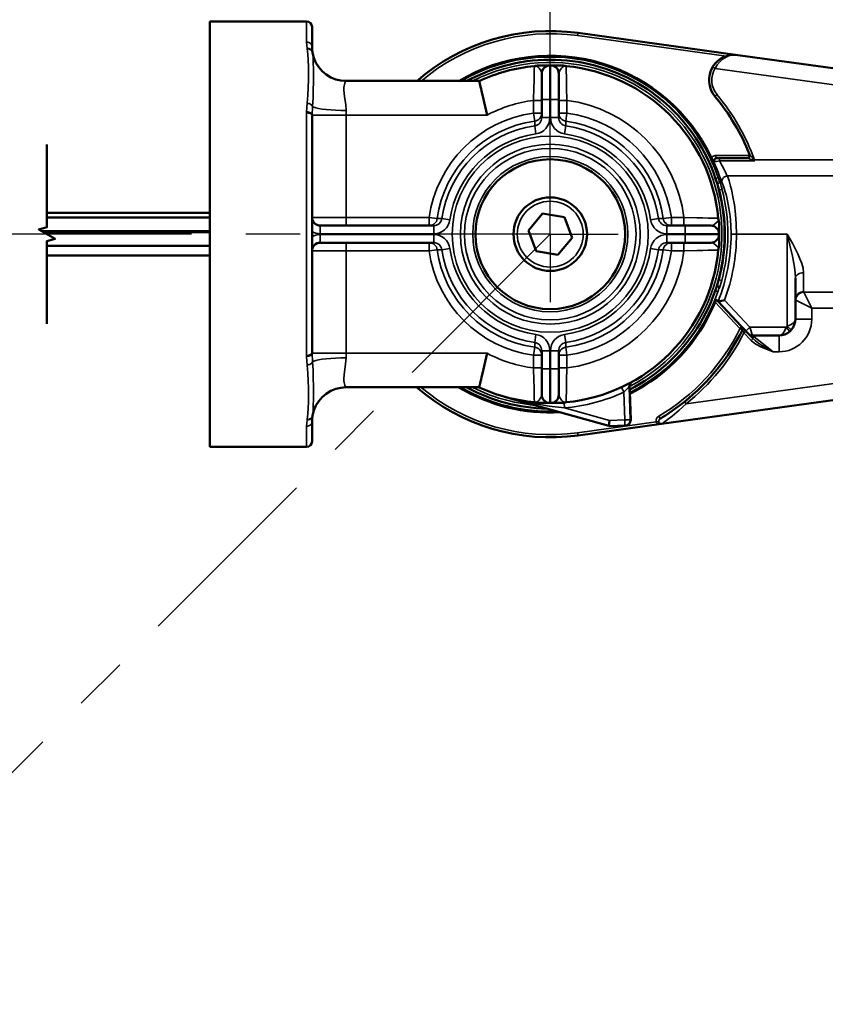
# Model space of a CAD drawing. Units: inches. Extents: x 0.3 to 16.7, y 0.3 to 10.7.
# Drawn here: x 4.5 to 6, y 2.8 to 4.6 of the extents above; entities that cross this region are included whole.
import ezdxf

# ---------------------------------------------------------------- set-up
doc = ezdxf.new("R2010")
doc.units = ezdxf.units.IN
doc.header["$MEASUREMENT"] = 0
doc.linetypes.add('Chain', pattern=[0.538583, 0.359055, -0.044882, 0.089764, -0.044882])
for name, color, linetype, lineweight in [('Break Line (ANSI)', 7, 'Continuous', 50), ('Center Mark (ANSI)', 7, 'Continuous', 25), ('Sketch Geometry (ANSI)', 7, 'Continuous', 25), ('Visible (ANSI)', 7, 'Continuous', 50), ('Visible Narrow (ANSI)', 7, 'Continuous', 35)]:
    doc.layers.add(name, color=color, linetype=linetype, lineweight=lineweight)

msp = doc.modelspace()

# ---------------------------------------------------------------- linework, layer by layer
at = {"layer": 'Break Line (ANSI)'}
msp.add_lwpolyline([(4.5853, 4.0498), (4.5853, 4.2016), (4.6003, 4.2056), (4.5703, 4.2229), (4.5853, 4.2269), (4.5853, 4.3787)], dxfattribs=at)
at = {"layer": 'Center Mark (ANSI)'}
for p, q in [((5.5098, 4.4572), (5.5098, 4.6849)), ((5.5098, 4.2142), (5.5098, 4.3392)), ((5.5098, 4.2142), (5.3848, 4.2142)), ((5.5098, 4.2142), (5.6348, 4.2142)), ((5.5098, 4.2142), (5.5098, 4.0892))]:
    msp.add_line(p, q, dxfattribs=at)
at = {"layer": 'Sketch Geometry (ANSI)', "linetype": 'Chain'}
for q in [(5.5098, 6.2142), (3.5098, 4.2142), (4.0956, 2.8)]:
    msp.add_line((5.5098, 4.2142), q, dxfattribs=at)
at = {"layer": 'Visible (ANSI)'}
for p, q in [((5.0623, 4.6047), (4.8848, 4.6047)), ((4.8848, 4.6047), (4.8848, 3.8237)), ((5.0723, 4.5947), (5.0723, 4.558)), ((5.5608, 4.5837), (5.8542, 4.5432)), ((5.0731, 4.5482), (5.0732, 4.5474)), ((5.8542, 4.5432), (6.0878, 4.511)), ((5.5092, 4.5242), (5.5104, 4.5242)), ((5.4942, 4.4617), (5.4942, 4.5092)), ((5.5254, 4.4617), (5.5254, 4.5092)), ((5.1348, 4.4955), (5.3794, 4.4955)), ((5.4942, 4.4282), (5.4942, 4.4617)), ((5.5254, 4.4617), (5.5254, 4.4282)), ((5.0723, 4.4313), (5.0723, 3.9972)), ((5.8142, 4.3537), (5.8148, 4.3537)), ((5.8156, 4.3537), (5.8148, 4.3537)), ((5.8204, 4.3537), (5.8713, 4.3537)), ((5.8141, 4.314), (5.8142, 4.3138)), ((4.8848, 4.2537), (4.5853, 4.2537)), ((5.4697, 4.2212), (5.4958, 4.2524)), ((5.4958, 4.2524), (5.5359, 4.2455)), ((4.8848, 4.2448), (4.5853, 4.2448)), ((5.5359, 4.2455), (5.5499, 4.2073)), ((5.8184, 4.2434), (5.8184, 4.2434)), ((5.8184, 4.2434), (5.8191, 4.2403)), ((5.8188, 4.2397), (5.8188, 4.2397)), ((5.8191, 4.2403), (5.8198, 4.2357)), ((4.8848, 4.2198), (4.5756, 4.2198)), ((4.8848, 4.2179), (4.579, 4.2179)), ((5.0873, 4.2299), (5.2958, 4.2299)), ((5.4837, 4.183), (5.4697, 4.2212)), ((5.7238, 4.2299), (5.7573, 4.2299)), ((5.7573, 4.2299), (5.8048, 4.2299)), ((5.8198, 4.2149), (5.8198, 4.2136)), ((5.2958, 4.1986), (5.0873, 4.1986)), ((5.5499, 4.2073), (5.5239, 4.176)), ((5.7573, 4.1986), (5.7238, 4.1986)), ((5.7573, 4.1986), (5.8048, 4.1986)), ((4.8848, 4.1929), (4.5853, 4.1929)), ((5.5239, 4.176), (5.4837, 4.183)), ((5.8191, 4.1882), (5.8184, 4.185)), ((5.8184, 4.185), (5.8184, 4.1851)), ((5.8188, 4.1888), (5.8188, 4.1888)), ((5.8198, 4.1928), (5.8191, 4.1882)), ((4.8848, 4.1748), (4.5853, 4.1748)), ((5.96, 4.1335), (5.96, 4.0582)), ((5.8141, 4.1145), (5.8141, 4.1144)), ((5.8181, 4.0906), (5.8148, 4.0941)), ((5.8181, 4.0906), (5.8181, 4.0906)), ((5.8692, 4.0364), (5.8181, 4.0906)), ((5.8692, 4.0364), (5.874, 4.0314)), ((5.874, 4.0314), (5.8822, 4.0226)), ((5.93, 4.0282), (5.8812, 4.0282)), ((5.4942, 3.9667), (5.4942, 4.0002)), ((5.5254, 4.0002), (5.5254, 3.9667)), ((5.4942, 3.9192), (5.4942, 3.9667)), ((5.5254, 3.9192), (5.5254, 3.9667)), ((5.3794, 3.933), (5.1348, 3.933)), ((5.6575, 3.8731), (5.6559, 3.9249)), ((5.6173, 3.8621), (5.426, 3.9158)), ((6.0878, 3.9175), (5.7144, 3.8659)), ((5.7514, 3.9026), (5.7561, 3.9063)), ((5.5104, 3.9042), (5.5092, 3.9042)), ((5.7337, 3.8896), (5.7364, 3.8916)), ((5.7364, 3.8916), (5.7514, 3.9026)), ((5.0723, 3.8705), (5.0723, 3.8337)), ((5.0732, 3.8811), (5.0731, 3.8803)), ((5.6185, 3.8721), (5.6173, 3.8621)), ((5.7144, 3.8659), (5.5608, 3.8447)), ((5.6182, 3.8618), (5.6173, 3.8621)), ((5.6182, 3.8618), (5.6479, 3.8628)), ((5.0623, 3.8237), (4.8848, 3.8237))]:
    msp.add_line(p, q, dxfattribs=at)
for points in [[(5.0723, 4.558), (5.0725, 4.5532), (5.0731, 4.5482)], [(5.0732, 4.5474), (5.0756, 4.5379), (5.0794, 4.529), (5.0846, 4.5208), (5.091, 4.5135), (5.0984, 4.5072), (5.1067, 4.5022), (5.1157, 4.4985), (5.1251, 4.4962), (5.1348, 4.4955)], [(5.8081, 4.5213), (5.8125, 4.5274), (5.8177, 4.5326), (5.8234, 4.5367), (5.8294, 4.5398), (5.8355, 4.542), (5.8418, 4.5433), (5.848, 4.5437), (5.8542, 4.5432)], [(5.4884, 4.5242), (5.4889, 4.5242), (5.4901, 4.5242), (5.4936, 4.5242), (5.5011, 4.5242), (5.5044, 4.5242), (5.5069, 4.5242), (5.5086, 4.5242), (5.5092, 4.5242)], [(5.5104, 4.5242), (5.511, 4.5242), (5.5127, 4.5242), (5.5153, 4.5242), (5.5185, 4.5242), (5.526, 4.5242), (5.5295, 4.5242), (5.5307, 4.5242), (5.5312, 4.5242)], [(5.3794, 4.4955), (5.3795, 4.4952), (5.3797, 4.4943), (5.38, 4.4927), (5.3805, 4.4906), (5.3811, 4.488), (5.3818, 4.4848), (5.3827, 4.4811), (5.3836, 4.4769), (5.3858, 4.4674), (5.3883, 4.4567), (5.394, 4.433)], [(5.8731, 4.3541), (5.8752, 4.3555), (5.8762, 4.3578)], [(5.8059, 4.3544), (5.8079, 4.3501), (5.8096, 4.3467)], [(5.8198, 4.2357), (5.8198, 4.2352), (5.8198, 4.2339), (5.8198, 4.2304), (5.8198, 4.2229), (5.8198, 4.2197), (5.8198, 4.2171), (5.8198, 4.2155), (5.8198, 4.2149)], [(5.8198, 4.2136), (5.8198, 4.213), (5.8198, 4.2113), (5.8198, 4.2088), (5.8198, 4.2056), (5.8198, 4.1981), (5.8198, 4.1946), (5.8198, 4.1933), (5.8198, 4.1928)], [(5.8141, 4.1144), (5.8139, 4.1137), (5.8133, 4.112)], [(5.8126, 4.0892), (5.814, 4.0927), (5.8145, 4.0938), (5.8148, 4.0941)], [(5.8181, 4.0906), (5.8184, 4.0907), (5.8192, 4.0908), (5.822, 4.0914), (5.8297, 4.0929)], [(5.9525, 4.0384), (5.9558, 4.0429), (5.9581, 4.0478), (5.9595, 4.053), (5.96, 4.0582)], [(5.8619, 4.0441), (5.8625, 4.0435), (5.8642, 4.0418), (5.8665, 4.0393), (5.8692, 4.0364)], [(5.9498, 4.0357), (5.9454, 4.0325), (5.9404, 4.0301), (5.9353, 4.0287), (5.93, 4.0282)], [(5.3794, 3.933), (5.3795, 3.9333), (5.3797, 3.9342), (5.38, 3.9357), (5.3805, 3.9379), (5.3811, 3.9405), (5.3818, 3.9437), (5.3827, 3.9474), (5.3836, 3.9516), (5.3858, 3.9611), (5.3883, 3.9718), (5.394, 3.9955)], [(5.6556, 3.9344), (5.6561, 3.9378), (5.6573, 3.9403), (5.659, 3.9422), (5.6609, 3.9435)], [(5.1348, 3.933), (5.1251, 3.9322), (5.1157, 3.93), (5.1067, 3.9263), (5.0984, 3.9213), (5.091, 3.915), (5.0846, 3.9077), (5.0794, 3.8995), (5.0756, 3.8905), (5.0732, 3.8811)], [(5.6559, 3.9249), (5.6557, 3.9298), (5.6556, 3.9344)], [(5.5092, 3.9042), (5.5086, 3.9042), (5.5069, 3.9042), (5.5044, 3.9042), (5.5011, 3.9042), (5.4936, 3.9042), (5.4901, 3.9042), (5.4889, 3.9042), (5.4884, 3.9042)], [(5.5312, 3.9042), (5.5307, 3.9042), (5.5295, 3.9042), (5.526, 3.9042), (5.5185, 3.9042), (5.5153, 3.9042), (5.5127, 3.9042), (5.511, 3.9042), (5.5104, 3.9042)], [(5.7118, 3.8756), (5.7135, 3.8766), (5.7158, 3.878), (5.7214, 3.8815), (5.7337, 3.8896)], [(5.0731, 3.8803), (5.0725, 3.8752), (5.0723, 3.8705)], [(5.708, 3.8662), (5.7095, 3.8659), (5.7111, 3.8658), (5.7127, 3.8658), (5.7144, 3.8659)]]:
    msp.add_lwpolyline(points, dxfattribs=at)
at = {"layer": 'Visible (ANSI)', "extrusion": (0, 1, 0), "elevation": 4.3537}
msp.add_lwpolyline([(-5.8156, 0), (-5.8176, 0), (-5.8204, 0)], dxfattribs=at)
at = {"layer": 'Visible (ANSI)'}
for radius in [0.1375, 0.0675]:
    msp.add_circle((5.5098, 4.2142), radius, dxfattribs=at)
at = {"layer": 'Visible (ANSI)', "extrusion": (0, 0, -1)}
for centre, radius, start, end in [((-5.0623, 4.5947), 0.01, 90, 180), ((-5.5098, 4.2142), 0.3203, 61.4284, 242.8886), ((-5.8479, 4.4972), 0.0465, 320.0714, 31.2871), ((-5.5098, 4.2142), 0.3943, 140.0714, 158.2128), ((-5.8713, 4.3587), 0.005, 190.8796, 248.775), ((-5.8713, 4.3587), 0.005, 158.2128, 190.8794), ((-5.8713, 4.3587), 0.005, 248.774, 270), ((-5.8048, 4.2149), 0.015, 90, 180), ((-5.5098, 4.2142), 0.3943, 206.4738, 231.3405), ((-5.93, 4.0582), 0.03, 221.4096, 228.5904), ((-5.5098, 4.2142), 0.3203, 271.1433, 298.5716), ((-5.5104, 3.9192), 0.015, 180, 270), ((-5.6475, 3.8728), 0.01, 178.1761, 268.1775), ((-5.7137, 3.8709), 0.005, 262.1406, 300.8228), ((-5.0623, 3.8337), 0.01, 180, 270)]:
    msp.add_arc(centre, radius, start, end, dxfattribs=at)
at = {"layer": 'Visible (ANSI)'}
for centre, radius, start, end in [((5.5098, 4.2142), 0.373, 82.1406, 131.0601), ((5.5098, 4.2142), 0.3276, 25.3274, 120.8407), ((5.5098, 4.2142), 0.31, 95.407, 114.8709), ((5.4792, 4.5378), 0.015, 275.407, 287.8624), ((5.4884, 4.5092), 0.015, 90, 107.8624), ((5.5092, 4.5092), 0.015, 90, 180), ((5.5104, 4.5092), 0.015, 0, 90), ((5.5312, 4.5092), 0.015, 72.1376, 90), ((5.5404, 4.5378), 0.015, 252.1376, 264.593), ((5.5098, 4.2142), 0.31, 5.3352, 84.593), ((5.0873, 4.2449), 0.015, 180, 270), ((5.5098, 4.2142), 0.31, 4.7057, 4.7077), ((5.8048, 4.2136), 0.015, 270, 0), ((5.0873, 4.1836), 0.015, 90, 180), ((5.5098, 4.2142), 0.31, 275.407, 354.6648), ((5.5098, 4.2142), 0.31, 355.2923, 355.2943), ((5.5098, 4.2142), 0.3276, 296.5075, 337.5561), ((5.8583, 4.0407), 0.005, 333.5262, 43.3239), ((5.8812, 4.0382), 0.01, 223.3239, 270), ((5.5098, 4.2142), 0.373, 228.9399, 277.8594), ((5.5098, 4.2142), 0.3276, 239.1593, 273.1722), ((5.5098, 4.2142), 0.31, 245.1291, 264.593), ((5.4792, 3.8907), 0.015, 72.1376, 84.593), ((5.5092, 3.9192), 0.015, 180, 270), ((5.5404, 3.8907), 0.015, 95.407, 107.8624), ((5.4884, 3.9192), 0.015, 252.1376, 270), ((5.5312, 3.9192), 0.015, 270, 287.8624)]:
    msp.add_arc(centre, radius, start, end, dxfattribs=at)
at = {"layer": 'Visible Narrow (ANSI)'}
for p, q in [((5.0623, 4.6047), (5.0623, 4.567)), ((5.5608, 4.5837), (5.5601, 4.5788)), ((5.8327, 4.5411), (5.5601, 4.5788)), ((5.0634, 4.5544), (5.0632, 4.5553)), ((5.5092, 4.4617), (5.5092, 4.5242)), ((5.5104, 4.4617), (5.5104, 4.5242)), ((5.8124, 4.5187), (5.8081, 4.5213)), ((6.0858, 4.481), (5.8124, 4.5187)), ((5.816, 4.4705), (5.8122, 4.4673)), ((5.0623, 4.4387), (5.0632, 4.4545)), ((5.0731, 4.4486), (5.0723, 4.433)), ((5.4792, 4.4598), (5.4942, 4.4598)), ((5.4792, 4.4366), (5.4792, 4.4598)), ((5.4942, 4.4617), (5.5092, 4.4617)), ((5.5092, 4.4617), (5.5092, 4.4282)), ((5.5104, 4.4617), (5.5092, 4.4617)), ((5.5104, 4.4282), (5.5104, 4.4617)), ((5.5104, 4.4617), (5.5254, 4.4617)), ((5.5404, 4.4598), (5.5254, 4.4598)), ((5.5404, 4.4598), (5.5404, 4.4366)), ((5.0623, 4.437), (5.0623, 4.4387)), ((5.0623, 4.437), (5.0623, 3.9915)), ((5.1348, 4.433), (5.0723, 4.433)), ((5.0723, 4.433), (5.0723, 4.4313)), ((5.1348, 4.4415), (5.1348, 4.433)), ((5.1348, 4.433), (5.1348, 4.2449)), ((5.394, 4.433), (5.1348, 4.433)), ((5.4792, 4.4366), (5.4812, 4.4218)), ((5.4942, 4.4366), (5.4792, 4.4366)), ((5.5404, 4.4366), (5.5254, 4.4366)), ((5.5384, 4.4218), (5.5404, 4.4366)), ((5.4813, 4.4132), (5.4812, 4.4218)), ((5.4813, 4.4132), (5.4834, 4.3984)), ((5.4942, 4.4282), (5.5092, 4.4282)), ((5.5104, 4.4282), (5.5254, 4.4282)), ((5.5362, 4.3984), (5.5383, 4.4132)), ((5.5384, 4.4218), (5.5383, 4.4132)), ((5.8142, 4.3587), (5.8763, 4.3587)), ((5.8142, 4.3587), (5.8142, 4.3537)), ((5.8102, 4.3467), (5.8096, 4.3467)), ((5.8116, 4.347), (5.8103, 4.3464)), ((5.8204, 4.349), (5.8204, 4.3537)), ((5.8858, 4.349), (5.8204, 4.349)), ((5.8842, 4.3494), (5.8858, 4.349)), ((5.8852, 4.3505), (5.8847, 4.3503)), ((5.8847, 4.3503), (5.8858, 4.349)), ((5.8852, 4.3505), (5.8858, 4.349)), ((5.8852, 4.3505), (6.1503, 4.3505)), ((5.8181, 4.3178), (5.8134, 4.3163)), ((5.8134, 4.3161), (5.8134, 4.3163)), ((5.8134, 4.3163), (5.8134, 4.3163)), ((5.82, 4.3128), (5.8204, 4.3122)), ((6.1503, 4.3212), (5.835, 4.3212)), ((5.8205, 4.2957), (5.8179, 4.3015)), ((5.8205, 4.2957), (5.8195, 4.2957)), ((5.8205, 4.2957), (5.8253, 4.297)), ((5.1348, 4.2449), (5.0723, 4.2449)), ((5.1348, 4.2449), (5.1348, 4.2299)), ((5.1348, 4.2449), (5.2874, 4.2449)), ((5.2874, 4.2449), (5.3022, 4.2428)), ((5.2874, 4.2299), (5.2874, 4.2449)), ((5.3022, 4.2428), (5.3108, 4.2427)), ((5.3108, 4.2427), (5.3256, 4.2406)), ((5.694, 4.2406), (5.7088, 4.2427)), ((5.7088, 4.2427), (5.7174, 4.2428)), ((5.7322, 4.2449), (5.7174, 4.2428)), ((5.7322, 4.2299), (5.7322, 4.2449)), ((5.7322, 4.2449), (5.7554, 4.2449)), ((5.7554, 4.2449), (5.7554, 4.2299)), ((5.0873, 4.2299), (5.0873, 4.2149)), ((5.2958, 4.2149), (5.0873, 4.2149)), ((5.0873, 4.2136), (5.2958, 4.2136)), ((5.0873, 4.2136), (5.0873, 4.1986)), ((5.2958, 4.2299), (5.2958, 4.2149)), ((5.2958, 4.2136), (5.2958, 4.1986)), ((5.7238, 4.2149), (5.7238, 4.2299)), ((5.7573, 4.2149), (5.7238, 4.2149)), ((5.7238, 4.2136), (5.7573, 4.2136)), ((5.7238, 4.2136), (5.7238, 4.1986)), ((5.7573, 4.2149), (5.7573, 4.2299)), ((5.7573, 4.2149), (5.8198, 4.2149)), ((5.7573, 4.2136), (5.7573, 4.2149)), ((5.7573, 4.2136), (5.8198, 4.2136)), ((5.7573, 4.2136), (5.7573, 4.1986)), ((5.8519, 4.2145), (5.842, 4.2145)), ((5.8519, 4.2145), (5.945, 4.2145)), ((5.945, 4.045), (5.945, 4.2145)), ((5.1348, 4.1986), (5.1348, 4.1836)), ((5.2874, 4.1836), (5.2874, 4.1986)), ((5.7322, 4.1836), (5.7322, 4.1986)), ((5.7554, 4.1836), (5.7554, 4.1986)), ((5.1348, 4.1836), (5.0723, 4.1836)), ((5.1348, 4.1836), (5.1348, 3.9955)), ((5.2874, 4.1836), (5.1348, 4.1836)), ((5.2874, 4.1836), (5.3022, 4.1857)), ((5.3108, 4.1857), (5.3022, 4.1857)), ((5.3256, 4.1878), (5.3108, 4.1857)), ((5.694, 4.1878), (5.7088, 4.1857)), ((5.7174, 4.1857), (5.7088, 4.1857)), ((5.7174, 4.1857), (5.7322, 4.1836)), ((5.7554, 4.1836), (5.7322, 4.1836)), ((5.975, 4.1085), (5.975, 4.1433)), ((5.8173, 4.1247), (5.8199, 4.1306)), ((5.819, 4.1306), (5.8199, 4.1306)), ((5.8199, 4.1306), (5.8247, 4.1293)), ((5.8127, 4.1102), (5.8128, 4.1104)), ((5.8127, 4.1102), (5.8127, 4.1102)), ((5.8174, 4.1086), (5.8127, 4.1102)), ((5.8197, 4.1142), (5.8193, 4.1136)), ((5.9754, 4.1078), (5.99, 4.0785)), ((5.9754, 4.1078), (6.1503, 4.1078)), ((5.8583, 4.0407), (5.8126, 4.0892)), ((5.8297, 4.0929), (5.8765, 4.0432)), ((5.9607, 4.0932), (5.99, 4.0785)), ((5.99, 4.0785), (5.99, 4.0582)), ((6.1503, 4.0785), (5.99, 4.0785)), ((5.99, 4.0582), (5.96, 4.0582)), ((5.8619, 4.0441), (5.8583, 4.0407)), ((5.8583, 4.0407), (5.8628, 4.0385)), ((5.8656, 4.0329), (5.8692, 4.0364)), ((5.8786, 4.0192), (5.8656, 4.0329)), ((5.8765, 4.0432), (5.8692, 4.0364)), ((5.8812, 4.0282), (5.8765, 4.0432)), ((5.8765, 4.0432), (5.9432, 4.0432)), ((5.9432, 4.0432), (5.9498, 4.0357)), ((5.945, 4.045), (5.9525, 4.0384)), ((5.4812, 4.0066), (5.4813, 4.0153)), ((5.4834, 4.03), (5.4813, 4.0153)), ((5.5362, 4.03), (5.5383, 4.0153)), ((5.5383, 4.0153), (5.5384, 4.0066)), ((5.8786, 4.0192), (5.8822, 4.0226)), ((5.919, 3.9982), (5.8812, 4.0282)), ((5.93, 4.0282), (5.93, 3.9982)), ((5.0723, 3.9972), (5.0723, 3.9955)), ((5.4812, 4.0066), (5.4792, 3.9918)), ((5.5092, 4.0002), (5.4942, 4.0002)), ((5.5092, 4.0002), (5.5092, 3.9667)), ((5.5104, 3.9667), (5.5104, 4.0002)), ((5.5104, 4.0002), (5.5254, 4.0002)), ((5.5404, 3.9918), (5.5384, 4.0066)), ((5.93, 3.9982), (5.919, 3.9982)), ((5.0623, 3.9897), (5.0623, 3.9915)), ((5.0632, 3.9739), (5.0623, 3.9897)), ((5.0723, 3.9955), (5.0731, 3.9799)), ((5.0723, 3.9955), (5.1348, 3.9955)), ((5.1348, 3.9955), (5.1348, 3.987)), ((5.1348, 3.9955), (5.394, 3.9955)), ((5.4792, 3.9918), (5.4942, 3.9918)), ((5.4792, 3.9686), (5.4792, 3.9918)), ((5.5254, 3.9918), (5.5404, 3.9918)), ((5.5404, 3.9918), (5.5404, 3.9686)), ((5.4942, 3.9686), (5.4792, 3.9686)), ((5.5092, 3.9667), (5.4942, 3.9667)), ((5.5092, 3.9042), (5.5092, 3.9667)), ((5.5092, 3.9667), (5.5104, 3.9667)), ((5.5104, 3.9042), (5.5104, 3.9667)), ((5.5104, 3.9667), (5.5254, 3.9667)), ((5.5404, 3.9686), (5.5254, 3.9686)), ((5.7593, 3.9024), (6.0858, 3.9475)), ((5.6408, 3.9333), (5.645, 3.9242)), ((5.6466, 3.873), (5.645, 3.9242)), ((5.6547, 3.9339), (5.6566, 3.8733)), ((5.6575, 3.8731), (5.6559, 3.9249)), ((5.7561, 3.9063), (5.7593, 3.9024)), ((5.5352, 3.9048), (5.536, 3.8953)), ((5.536, 3.8953), (5.6185, 3.8721)), ((5.0632, 3.8732), (5.0634, 3.8741)), ((5.5601, 3.8497), (5.7041, 3.8696)), ((5.6185, 3.8721), (5.6466, 3.873)), ((5.6466, 3.873), (5.6566, 3.8733)), ((5.6466, 3.873), (5.6469, 3.863)), ((5.6566, 3.8733), (5.6575, 3.8731)), ((5.709, 3.8703), (5.7041, 3.8696)), ((5.7118, 3.8756), (5.7092, 3.8799)), ((5.0623, 3.8615), (5.0623, 3.8237)), ((5.6469, 3.863), (5.6173, 3.8621)), ((5.6182, 3.8618), (5.6479, 3.8628)), ((5.6479, 3.8628), (5.6469, 3.863)), ((5.5608, 3.8447), (5.5601, 3.8497))]:
    msp.add_line(p, q, dxfattribs=at)
for points in [[(5.0723, 4.558), (5.0721, 4.5597), (5.0716, 4.5614), (5.0706, 4.563), (5.0694, 4.5644), (5.0679, 4.5655), (5.0661, 4.5663), (5.0643, 4.5668), (5.0623, 4.567)], [(5.0632, 4.5553), (5.0625, 4.5614), (5.0623, 4.567)], [(5.0731, 4.5482), (5.0727, 4.5497), (5.072, 4.5511), (5.071, 4.5523), (5.0698, 4.5534), (5.0683, 4.5543), (5.0667, 4.5549), (5.065, 4.5552), (5.0632, 4.5553)], [(5.0632, 4.4545), (5.0645, 4.4695), (5.0652, 4.4838), (5.0657, 4.4974), (5.0658, 4.5103), (5.0657, 4.5224), (5.0653, 4.5338), (5.0645, 4.5445), (5.0634, 4.5544)], [(5.0732, 4.5474), (5.0728, 4.5488), (5.0721, 4.5502), (5.0711, 4.5515), (5.0699, 4.5525), (5.0684, 4.5534), (5.0668, 4.554), (5.0651, 4.5543), (5.0634, 4.5544)], [(5.0732, 4.5474), (5.0741, 4.5388), (5.0745, 4.529), (5.0747, 4.5181), (5.0748, 4.5061), (5.0747, 4.4931), (5.0745, 4.4791), (5.0741, 4.4643), (5.0731, 4.4486)], [(5.8124, 4.5187), (5.8164, 4.5252), (5.8211, 4.5308), (5.8262, 4.5354), (5.8317, 4.5389), (5.8373, 4.5414), (5.8429, 4.5429), (5.8486, 4.5435), (5.8542, 4.5432)], [(5.4792, 4.4598), (5.4798, 4.4839), (5.4801, 4.4947), (5.4803, 4.5043), (5.4804, 4.5121), (5.4805, 4.5153), (5.4805, 4.518), (5.4806, 4.5201), (5.4806, 4.5216), (5.4806, 4.5225), (5.4806, 4.5229)], [(5.4942, 4.5092), (5.4937, 4.5119), (5.4925, 4.5145), (5.4892, 4.5191), (5.4874, 4.521), (5.4857, 4.5223), (5.4843, 4.5232), (5.4838, 4.5235)], [(5.5358, 4.5235), (5.5353, 4.5232), (5.5339, 4.5223), (5.5322, 4.521), (5.5304, 4.5191), (5.5271, 4.5145), (5.5259, 4.5119), (5.5254, 4.5092)], [(5.539, 4.5229), (5.539, 4.5225), (5.539, 4.5216), (5.5391, 4.5201), (5.5391, 4.518), (5.5392, 4.5153), (5.5392, 4.5121), (5.5394, 4.5043), (5.5396, 4.4947), (5.5398, 4.4839), (5.5404, 4.4598)], [(5.1348, 4.4955), (5.1345, 4.4952), (5.1339, 4.4945), (5.1332, 4.4932), (5.1324, 4.4915), (5.1316, 4.4893), (5.1311, 4.4866), (5.1307, 4.4836), (5.1306, 4.4801), (5.1312, 4.4719), (5.1325, 4.4626), (5.1341, 4.4524), (5.1348, 4.4415)], [(5.0731, 4.4486), (5.0727, 4.4497), (5.072, 4.4507), (5.071, 4.4517), (5.0698, 4.4526), (5.0683, 4.4533), (5.0667, 4.4539), (5.065, 4.4543), (5.0632, 4.4545)], [(5.1348, 4.4415), (5.1251, 4.4416), (5.1155, 4.4419), (5.1065, 4.4424), (5.0981, 4.4431), (5.0907, 4.4439), (5.0843, 4.4449), (5.0792, 4.4461), (5.0754, 4.4473), (5.0731, 4.4486)], [(5.0723, 4.433), (5.0721, 4.4341), (5.0715, 4.4352), (5.0706, 4.4362), (5.0693, 4.437), (5.0678, 4.4377), (5.0661, 4.4383), (5.0643, 4.4386), (5.0623, 4.4387)], [(5.0723, 4.4313), (5.0722, 4.4323), (5.0717, 4.4333), (5.071, 4.4342), (5.07, 4.435), (5.0687, 4.4357), (5.0673, 4.4363), (5.0657, 4.4367), (5.064, 4.4369), (5.0623, 4.437)], [(5.4812, 4.4218), (5.4838, 4.4224), (5.4863, 4.4235), (5.4886, 4.425), (5.4905, 4.4268), (5.4921, 4.429), (5.4932, 4.4314), (5.4939, 4.434), (5.4942, 4.4366)], [(5.5254, 4.4366), (5.5257, 4.434), (5.5264, 4.4314), (5.5276, 4.429), (5.5291, 4.4268), (5.5311, 4.425), (5.5333, 4.4235), (5.5358, 4.4224), (5.5384, 4.4218)], [(5.4813, 4.4132), (5.4839, 4.4138), (5.4864, 4.4149), (5.4886, 4.4164), (5.4906, 4.4183), (5.4921, 4.4205), (5.4932, 4.423), (5.4939, 4.4255), (5.4942, 4.4282)], [(5.5092, 4.4282), (5.5087, 4.4229), (5.5073, 4.4177), (5.505, 4.4129), (5.5019, 4.4085), (5.498, 4.4048), (5.4936, 4.4018), (5.4886, 4.3997), (5.4834, 4.3984)], [(5.5362, 4.3984), (5.531, 4.3997), (5.5261, 4.4018), (5.5216, 4.4048), (5.5178, 4.4085), (5.5146, 4.4129), (5.5123, 4.4177), (5.5109, 4.4229), (5.5104, 4.4282)], [(5.5254, 4.4282), (5.5257, 4.4255), (5.5264, 4.423), (5.5275, 4.4205), (5.5291, 4.4183), (5.531, 4.4164), (5.5332, 4.4149), (5.5357, 4.4138), (5.5383, 4.4132)], [(5.8059, 4.3544), (5.8069, 4.3556), (5.8081, 4.3567), (5.8095, 4.3576), (5.811, 4.3582), (5.8126, 4.3586), (5.8142, 4.3587)], [(5.876, 4.3606), (5.8765, 4.3599), (5.8776, 4.3587), (5.8799, 4.356), (5.8847, 4.3503)], [(5.8142, 4.3537), (5.8118, 4.3531), (5.81, 4.3515), (5.8092, 4.3491), (5.8096, 4.3467)], [(5.8148, 4.3537), (5.8139, 4.3537), (5.813, 4.3534), (5.8122, 4.353), (5.8115, 4.3525), (5.8109, 4.3518), (5.8104, 4.3511), (5.81, 4.3502), (5.8098, 4.3494), (5.8098, 4.3485), (5.8099, 4.3476), (5.8102, 4.3467)], [(5.8116, 4.347), (5.8111, 4.3469), (5.8106, 4.3468), (5.8103, 4.3467), (5.8102, 4.3467)], [(5.8254, 4.3085), (5.8246, 4.3106), (5.8234, 4.3136), (5.8219, 4.3176), (5.8201, 4.3225), (5.818, 4.3279), (5.8156, 4.3339), (5.8103, 4.3464)], [(5.8156, 4.3537), (5.8148, 4.3536), (5.814, 4.3534), (5.8133, 4.3529), (5.8126, 4.3523), (5.8121, 4.3516), (5.8117, 4.3508), (5.8115, 4.3498), (5.8114, 4.3489), (5.8114, 4.3479), (5.8116, 4.347)], [(5.8204, 4.349), (5.8154, 4.3478), (5.8133, 4.3474), (5.8116, 4.347)], [(5.8204, 4.349), (5.8254, 4.34), (5.8297, 4.3317), (5.8314, 4.3281), (5.833, 4.3251), (5.8341, 4.3227), (5.835, 4.3212)], [(5.8842, 4.3494), (5.8771, 4.3518), (5.8737, 4.353), (5.8722, 4.3535), (5.8713, 4.3537)], [(5.8847, 4.3503), (5.8845, 4.3499), (5.8842, 4.3494)], [(5.82, 4.3128), (5.8202, 4.3119), (5.8202, 4.311), (5.8201, 4.3101), (5.8198, 4.3093), (5.8194, 4.3085), (5.8188, 4.3078), (5.8181, 4.3072), (5.8174, 4.3068), (5.8165, 4.3065)], [(5.8167, 4.3058), (5.8176, 4.3061), (5.8184, 4.3065), (5.8191, 4.3071), (5.8197, 4.3078), (5.8202, 4.3086), (5.8205, 4.3094), (5.8206, 4.3103), (5.8206, 4.3113), (5.8204, 4.3122)], [(5.8181, 4.3178), (5.8193, 4.3145), (5.8197, 4.3133), (5.82, 4.3128)], [(5.8204, 4.3122), (5.8207, 4.3117), (5.8211, 4.3106), (5.8223, 4.3072), (5.8238, 4.3024), (5.8253, 4.297)], [(5.8254, 4.3085), (5.8251, 4.3103), (5.8251, 4.3121), (5.8255, 4.3139), (5.8261, 4.3156), (5.8271, 4.3171), (5.8283, 4.3185), (5.8298, 4.3196), (5.8314, 4.3204), (5.8332, 4.321), (5.835, 4.3212)], [(5.842, 4.2145), (5.8415, 4.231), (5.8401, 4.247), (5.8381, 4.2619), (5.8355, 4.2754), (5.8341, 4.2815), (5.8327, 4.287), (5.8313, 4.292), (5.8299, 4.2965), (5.8286, 4.3005), (5.8274, 4.3038), (5.8263, 4.3065), (5.8254, 4.3085)], [(5.835, 4.3212), (5.836, 4.3188), (5.8371, 4.3157), (5.8383, 4.3119), (5.8396, 4.3073), (5.8411, 4.3021), (5.8425, 4.2963), (5.844, 4.29), (5.8454, 4.283), (5.848, 4.2678), (5.8501, 4.251), (5.8515, 4.233), (5.8519, 4.2145)], [(5.2874, 4.2299), (5.2901, 4.2301), (5.2927, 4.2308), (5.2951, 4.232), (5.2972, 4.2336), (5.2991, 4.2355), (5.3006, 4.2377), (5.3016, 4.2402), (5.3022, 4.2428)], [(5.2958, 4.2299), (5.2985, 4.2301), (5.3011, 4.2308), (5.3035, 4.2319), (5.3057, 4.2335), (5.3076, 4.2354), (5.3091, 4.2376), (5.3102, 4.2401), (5.3108, 4.2427)], [(5.3256, 4.2406), (5.3244, 4.2354), (5.3222, 4.2305), (5.3193, 4.226), (5.3155, 4.2222), (5.3112, 4.2191), (5.3063, 4.2168), (5.3012, 4.2153), (5.2958, 4.2149)], [(5.7238, 4.2149), (5.7185, 4.2153), (5.7133, 4.2168), (5.7085, 4.2191), (5.7041, 4.2222), (5.7004, 4.226), (5.6974, 4.2305), (5.6952, 4.2354), (5.694, 4.2406)], [(5.7088, 4.2427), (5.7094, 4.2401), (5.7105, 4.2376), (5.712, 4.2354), (5.7139, 4.2335), (5.7161, 4.2319), (5.7185, 4.2308), (5.7211, 4.2301), (5.7238, 4.2299)], [(5.7174, 4.2428), (5.718, 4.2402), (5.7191, 4.2377), (5.7205, 4.2355), (5.7224, 4.2336), (5.7246, 4.232), (5.727, 4.2308), (5.7295, 4.2301), (5.7322, 4.2299)], [(5.7554, 4.2449), (5.7793, 4.2442), (5.79, 4.244), (5.7996, 4.2438), (5.8074, 4.2436), (5.8107, 4.2436), (5.8133, 4.2435), (5.8155, 4.2435), (5.8171, 4.2435), (5.818, 4.2435), (5.8184, 4.2434)], [(5.8048, 4.2299), (5.8074, 4.2303), (5.81, 4.2315), (5.8147, 4.2348), (5.8179, 4.2383), (5.8188, 4.2397), (5.8191, 4.2403)], [(5.2958, 4.2136), (5.3012, 4.2131), (5.3063, 4.2117), (5.3112, 4.2094), (5.3155, 4.2063), (5.3193, 4.2024), (5.3222, 4.198), (5.3244, 4.1931), (5.3256, 4.1878)], [(5.694, 4.1878), (5.6952, 4.1931), (5.6974, 4.198), (5.7004, 4.2024), (5.7041, 4.2063), (5.7085, 4.2094), (5.7133, 4.2117), (5.7185, 4.2131), (5.7238, 4.2136)], [(5.975, 4.1433), (5.9741, 4.1516), (5.9718, 4.1602), (5.9684, 4.169), (5.9644, 4.178), (5.9551, 4.1962), (5.945, 4.2145)], [(5.96, 4.1335), (5.9595, 4.1433), (5.9583, 4.1534), (5.9546, 4.1736), (5.945, 4.2145)], [(5.3022, 4.1857), (5.3016, 4.1883), (5.3006, 4.1907), (5.2991, 4.193), (5.2972, 4.1949), (5.2951, 4.1965), (5.2927, 4.1977), (5.2901, 4.1984), (5.2874, 4.1986)], [(5.3108, 4.1857), (5.3102, 4.1884), (5.3091, 4.1908), (5.3076, 4.193), (5.3057, 4.195), (5.3035, 4.1965), (5.3011, 4.1977), (5.2985, 4.1984), (5.2958, 4.1986)], [(5.7238, 4.1986), (5.7211, 4.1984), (5.7185, 4.1977), (5.7161, 4.1965), (5.7139, 4.195), (5.712, 4.193), (5.7105, 4.1908), (5.7094, 4.1884), (5.7088, 4.1857)], [(5.7322, 4.1986), (5.7295, 4.1984), (5.727, 4.1977), (5.7246, 4.1965), (5.7224, 4.1949), (5.7205, 4.193), (5.7191, 4.1907), (5.718, 4.1883), (5.7174, 4.1857)], [(5.8191, 4.1882), (5.8188, 4.1888), (5.8179, 4.1902), (5.8147, 4.1937), (5.81, 4.197), (5.8074, 4.1981), (5.8048, 4.1986)], [(5.8184, 4.185), (5.818, 4.185), (5.8171, 4.185), (5.8155, 4.185), (5.8133, 4.1849), (5.8107, 4.1849), (5.8074, 4.1848), (5.7996, 4.1847), (5.79, 4.1845), (5.7793, 4.1842), (5.7554, 4.1836)], [(5.96, 4.1335), (5.9603, 4.1354), (5.9611, 4.1373), (5.9625, 4.139), (5.9644, 4.1404), (5.9667, 4.1417), (5.9693, 4.1426), (5.9721, 4.1431), (5.975, 4.1433)], [(5.8247, 4.1293), (5.8232, 4.1239), (5.8217, 4.1192), (5.8204, 4.1158), (5.82, 4.1147), (5.8197, 4.1142)], [(5.8193, 4.1136), (5.8195, 4.1145), (5.8195, 4.1154), (5.8194, 4.1162), (5.8191, 4.1171), (5.8187, 4.1179), (5.8182, 4.1186), (5.8175, 4.1192), (5.8167, 4.1196), (5.8159, 4.1199)], [(5.8161, 4.1206), (5.8169, 4.1203), (5.8178, 4.1199), (5.8185, 4.1193), (5.8191, 4.1186), (5.8195, 4.1178), (5.8198, 4.1169), (5.82, 4.116), (5.8199, 4.1151), (5.8197, 4.1142)], [(5.8193, 4.1136), (5.8191, 4.1131), (5.8186, 4.1119), (5.8174, 4.1086)], [(5.96, 4.0939), (5.9602, 4.0964), (5.9609, 4.0989), (5.962, 4.1012), (5.9635, 4.1033), (5.9654, 4.1051), (5.9675, 4.1065), (5.9699, 4.1076), (5.9724, 4.1082), (5.975, 4.1085)], [(5.9754, 4.1078), (5.9726, 4.1074), (5.9699, 4.1065), (5.9674, 4.1051), (5.9652, 4.1033), (5.9634, 4.1011), (5.962, 4.0986), (5.9611, 4.0959), (5.9607, 4.0932)], [(5.975, 4.1085), (5.9751, 4.1081), (5.9754, 4.1078)], [(5.9607, 4.0932), (5.9602, 4.0935), (5.96, 4.0939)], [(5.945, 4.045), (5.951, 4.0477), (5.9559, 4.0509), (5.9576, 4.0527), (5.9589, 4.0545), (5.9597, 4.0564), (5.96, 4.0582)], [(5.8656, 4.0329), (5.8637, 4.0366), (5.863, 4.0379), (5.8628, 4.0385)], [(5.9432, 4.0432), (5.9405, 4.0372), (5.9373, 4.0324), (5.9355, 4.0306), (5.9337, 4.0293), (5.9319, 4.0285), (5.93, 4.0282)], [(5.4942, 4.0002), (5.4939, 4.0029), (5.4932, 4.0055), (5.4921, 4.0079), (5.4906, 4.0101), (5.4886, 4.012), (5.4864, 4.0135), (5.4839, 4.0146), (5.4813, 4.0153)], [(5.4834, 4.03), (5.4887, 4.0288), (5.4936, 4.0267), (5.498, 4.0237), (5.5019, 4.0199), (5.505, 4.0156), (5.5073, 4.0107), (5.5087, 4.0056), (5.5092, 4.0002)], [(5.5104, 4.0002), (5.5109, 4.0056), (5.5123, 4.0108), (5.5146, 4.0156), (5.5178, 4.02), (5.5216, 4.0237), (5.5261, 4.0267), (5.531, 4.0288), (5.5362, 4.03)], [(5.5383, 4.0153), (5.5357, 4.0146), (5.5332, 4.0135), (5.531, 4.012), (5.5291, 4.0101), (5.5275, 4.0079), (5.5264, 4.0055), (5.5257, 4.0029), (5.5254, 4.0002)], [(5.8786, 4.0192), (5.8828, 4.0153), (5.8875, 4.012), (5.8977, 4.0067), (5.919, 3.9982)], [(5.8822, 4.0226), (5.8862, 4.0189), (5.8906, 4.0155), (5.8998, 4.0094), (5.919, 3.9982)], [(5.0723, 3.9972), (5.0721, 3.996), (5.0716, 3.995), (5.0706, 3.994), (5.0694, 3.9931), (5.0679, 3.9924), (5.0661, 3.9919), (5.0643, 3.9916), (5.0623, 3.9915)], [(5.4942, 3.9918), (5.4939, 3.9945), (5.4932, 3.9971), (5.4921, 3.9995), (5.4905, 4.0017), (5.4886, 4.0035), (5.4863, 4.005), (5.4838, 4.006), (5.4812, 4.0066)], [(5.5384, 4.0066), (5.5358, 4.006), (5.5333, 4.005), (5.5311, 4.0035), (5.5291, 4.0017), (5.5276, 3.9995), (5.5264, 3.9971), (5.5257, 3.9945), (5.5254, 3.9918)], [(5.0723, 3.9955), (5.0721, 3.9944), (5.0715, 3.9933), (5.0706, 3.9923), (5.0693, 3.9914), (5.0678, 3.9907), (5.0661, 3.9902), (5.0643, 3.9899), (5.0623, 3.9897)], [(5.0731, 3.9799), (5.0727, 3.9788), (5.072, 3.9777), (5.071, 3.9767), (5.0698, 3.9759), (5.0683, 3.9751), (5.0667, 3.9746), (5.065, 3.9742), (5.0632, 3.9739)], [(5.1348, 3.987), (5.1251, 3.9869), (5.1155, 3.9866), (5.1065, 3.9861), (5.0981, 3.9854), (5.0907, 3.9845), (5.0843, 3.9835), (5.0792, 3.9824), (5.0754, 3.9812), (5.0731, 3.9799)], [(5.0731, 3.9799), (5.0741, 3.9642), (5.0745, 3.9494), (5.0747, 3.9355), (5.0748, 3.9226), (5.0747, 3.9105), (5.0745, 3.8995), (5.0741, 3.8897), (5.0732, 3.8811)], [(5.1348, 3.987), (5.134, 3.976), (5.1325, 3.9658), (5.1312, 3.9564), (5.1306, 3.9484), (5.1307, 3.9449), (5.1311, 3.9418), (5.1316, 3.9391), (5.1324, 3.937), (5.1332, 3.9352), (5.1339, 3.934), (5.1345, 3.9332), (5.1348, 3.933)], [(5.0634, 3.8741), (5.0645, 3.884), (5.0653, 3.8948), (5.0657, 3.9062), (5.0658, 3.9184), (5.0657, 3.9313), (5.0652, 3.9448), (5.0645, 3.959), (5.0632, 3.9739)], [(5.4806, 3.9056), (5.4806, 3.9059), (5.4806, 3.9069), (5.4806, 3.9084), (5.4805, 3.9105), (5.4805, 3.9131), (5.4804, 3.9163), (5.4803, 3.9242), (5.4801, 3.9338), (5.4798, 3.9446), (5.4792, 3.9686)], [(5.5404, 3.9686), (5.5398, 3.9446), (5.5396, 3.9338), (5.5394, 3.9242), (5.5392, 3.9163), (5.5392, 3.9131), (5.5391, 3.9105), (5.5391, 3.9084), (5.539, 3.9069), (5.539, 3.9059), (5.539, 3.9056)], [(5.645, 3.9242), (5.6513, 3.9303), (5.6537, 3.9328), (5.6544, 3.9336), (5.6547, 3.9339)], [(5.536, 3.8953), (5.508, 3.8985), (5.4804, 3.9031), (5.4531, 3.9088), (5.426, 3.9158)], [(5.4838, 3.905), (5.4843, 3.9053), (5.4857, 3.9061), (5.4874, 3.9075), (5.4892, 3.9093), (5.4925, 3.914), (5.4937, 3.9166), (5.4942, 3.9192)], [(5.5254, 3.9192), (5.5259, 3.9166), (5.5271, 3.914), (5.5304, 3.9093), (5.5322, 3.9075), (5.5339, 3.9061), (5.5353, 3.9053), (5.5358, 3.905)], [(5.7593, 3.9024), (5.7464, 3.8908), (5.7335, 3.8801), (5.7272, 3.8752), (5.7214, 3.8709), (5.7187, 3.869), (5.7165, 3.8674), (5.715, 3.8663), (5.7144, 3.8659)], [(5.0623, 3.8615), (5.0625, 3.8671), (5.0632, 3.8732)], [(5.0723, 3.8705), (5.0722, 3.8689), (5.0717, 3.8674), (5.071, 3.866), (5.07, 3.8647), (5.0687, 3.8636), (5.0673, 3.8627), (5.0657, 3.862), (5.064, 3.8616), (5.0623, 3.8615)], [(5.0731, 3.8803), (5.0727, 3.8788), (5.072, 3.8774), (5.071, 3.8761), (5.0698, 3.8751), (5.0683, 3.8742), (5.0667, 3.8736), (5.065, 3.8732), (5.0632, 3.8732)], [(5.0732, 3.8811), (5.0728, 3.8796), (5.0721, 3.8782), (5.0711, 3.877), (5.0699, 3.876), (5.0684, 3.8751), (5.0668, 3.8745), (5.0651, 3.8742), (5.0634, 3.8741)], [(5.7041, 3.8696), (5.7042, 3.8726), (5.7051, 3.8755), (5.7068, 3.878), (5.7092, 3.8799)], [(5.708, 3.8662), (5.7056, 3.8673), (5.7047, 3.8682), (5.7041, 3.8696)], [(5.7118, 3.8756), (5.7096, 3.8734), (5.709, 3.8719), (5.709, 3.8703)], [(5.709, 3.8703), (5.7098, 3.868), (5.7111, 3.8666)], [(5.708, 3.8662), (5.7087, 3.8666), (5.7094, 3.8668), (5.71, 3.8669), (5.7106, 3.8668), (5.7111, 3.8666)]]:
    msp.add_lwpolyline(points, dxfattribs=at)
for radius in [0.18, 0.1651, 0.1575, 0.1425, 0.0605]:
    msp.add_circle((5.5098, 4.2142), radius, dxfattribs=at)
for centre, radius, start, end in [((5.5098, 4.2142), 0.368, 82.1406, 130.1582), ((5.5098, 4.2142), 0.3203, 18.5733, 118.5812), ((5.5098, 4.2142), 0.3153, 297.5458, 116.8554), ((5.5098, 4.2142), 0.2475, 97.1078, 117.8911), ((5.5098, 4.2142), 0.2475, 7.1078, 82.8922), ((5.5098, 4.2142), 0.2245, 97.8406, 172.1594), ((5.5098, 4.2142), 0.2245, 7.8406, 82.1594), ((5.5098, 4.2142), 0.2096, 97.8406, 172.1594), ((5.5098, 4.2142), 0.2096, 7.8406, 82.1594), ((5.5098, 4.2142), 0.1861, 98.1527, 171.8473), ((5.5098, 4.2142), 0.1861, 8.1527, 81.8473), ((5.5098, 4.2142), 0.3212, 344.9062, 14.7005), ((5.0873, 4.2449), 0.03, 240, 270), ((5.0873, 4.1836), 0.03, 90, 120), ((5.5098, 4.2142), 0.2245, 187.8406, 262.1594), ((5.5098, 4.2142), 0.2096, 187.8406, 262.1594), ((5.5098, 4.2142), 0.1861, 188.1527, 261.8473), ((5.5098, 4.2142), 0.1861, 278.1527, 351.8473), ((5.5098, 4.2142), 0.2096, 277.8406, 352.1594), ((5.5098, 4.2142), 0.2475, 277.1078, 352.8922), ((5.5098, 4.2142), 0.2245, 277.8406, 352.1594), ((5.5098, 4.2142), 0.3203, 297.1089, 341.0433), ((5.5098, 4.2142), 0.3893, 300.8077, 333.5262), ((5.5098, 4.2142), 0.2475, 242.1089, 262.8922), ((5.6647, 3.9342), 0.01, 119.0441, 181.825), ((5.5098, 4.2142), 0.368, 229.8418, 277.8594), ((5.5098, 4.2142), 0.3203, 241.4188, 268.8769), ((5.5098, 4.2142), 0.3153, 243.1446, 264.7927), ((5.5098, 4.2142), 0.32, 274.6857, 294.9883), ((5.4998, 4.2139), 0.32, 298.9448, 299.1327), ((5.5098, 4.2142), 0.3153, 269.0375, 269.0378), ((5.6466, 3.873), 0.01, 271.8225, 1.8225), ((5.6475, 3.8728), 0.01, 271.8225, 1.8225)]:
    msp.add_arc(centre, radius, start, end, dxfattribs=at)
at = {"layer": 'Visible Narrow (ANSI)', "extrusion": (0, 0, -1)}
for centre, radius, start, end in [((-5.5098, 4.2142), 0.3253, 59.8427, 161.4267), ((-5.8479, 4.4972), 0.0415, 320.0714, 31.2871), ((-5.5098, 4.2142), 0.3993, 140.0714, 160.0528), ((-5.5098, 4.2142), 0.201, 8.1527, 81.8473), ((-5.5098, 4.2142), 0.201, 98.1527, 171.8473), ((-5.8713, 4.3587), 0.005, 158.2129, 190.8793), ((-5.5098, 4.2142), 0.3283, 156.2019, 156.2549), ((-5.8713, 4.3587), 0.005, 248.7751, 270.0002), ((-5.5098, 4.2142), 0.3261, 165.2995, 195.0938), ((-5.5098, 4.2142), 0.3321, 179.9581, 201.8502), ((-5.5098, 4.2142), 0.3421, 179.9581, 200.7757), ((-5.5098, 4.2142), 0.201, 278.1527, 351.8473), ((-5.5098, 4.2142), 0.201, 188.1527, 261.8473), ((-5.5098, 4.2142), 0.3253, 198.9567, 243.3067), ((-5.93, 4.0582), 0.06, 180, 270), ((-5.5098, 4.2142), 0.3993, 207.0009, 231.3405), ((-5.93, 4.0582), 0.02, 221.4096, 228.5904), ((-5.5098, 4.2142), 0.3253, 268.0492, 300.1573)]:
    msp.add_arc(centre, radius, start, end, dxfattribs=at)

doc.saveas('drawing.dxf')
